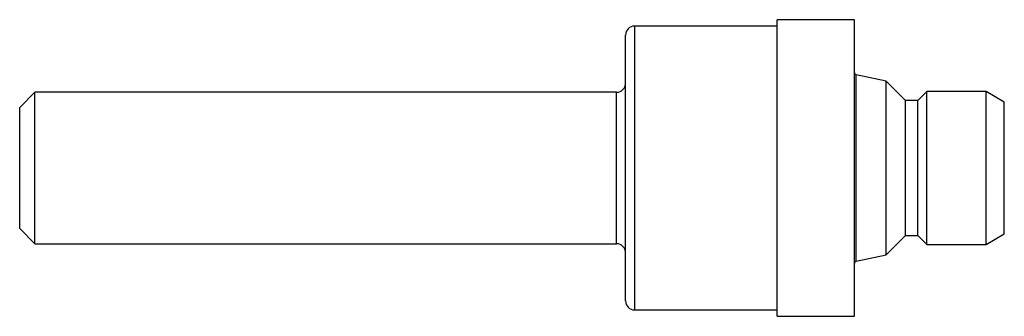
# Model space of a CAD drawing. Units: inches. Extents: x 0 to 3.25, y -0.49 to 0.49.
import ezdxf

# ---------------------------------------------------------------- set-up
doc = ezdxf.new("R2010")
doc.units = ezdxf.units.IN
doc.header["$MEASUREMENT"] = 0

msp = doc.modelspace()

# ---------------------------------------------------------------- linework, layer by layer
at = {"color": 7, "linetype": 'Continuous', "lineweight": 25}
for p, q in [((2.755, 0.4895), (2.5, 0.4895)), ((2.5, -0.4895), (2.5, 0.4895)), ((2.755, -0.4895), (2.755, 0.4895)), ((2.5, 0.4685), (2.03, 0.4685)), ((2, -0.4385), (2, 0.4385)), ((2.86, 0.2869), (2.7609, 0.308)), ((2.9244, 0.2225), (2.86, 0.2869)), ((2.86, -0.2869), (2.86, 0.2869)), ((0.05, 0.25), (0, 0.2)), ((1.97, 0.25), (0.05, 0.25)), ((0.05, -0.25), (0.05, 0.25)), ((2.9945, 0.252), (2.965, 0.2225)), ((3.19, 0.252), (2.9945, 0.252)), ((2.9945, -0.252), (2.9945, 0.252)), ((3.25, 0.2174), (3.19, 0.252)), ((3.19, -0.252), (3.19, 0.252)), ((0, -0.2), (0, 0.2)), ((2.965, 0.2225), (2.9244, 0.2225)), ((2.9244, -0.2225), (2.9244, 0.2225)), ((2.965, -0.2225), (2.965, 0.2225)), ((3.25, -0.2174), (3.25, 0.2174)), ((0, -0.2), (0.05, -0.25)), ((2.86, -0.2869), (2.9244, -0.2225)), ((2.9244, -0.2225), (2.965, -0.2225)), ((2.965, -0.2225), (2.9945, -0.252)), ((3.19, -0.252), (3.25, -0.2174)), ((0.05, -0.25), (1.97, -0.25)), ((2.9945, -0.252), (3.19, -0.252)), ((2.7609, -0.308), (2.86, -0.2869)), ((2.03, -0.4685), (2.5, -0.4685)), ((2.5, -0.4895), (2.755, -0.4895))]:
    msp.add_line(p, q, dxfattribs=at)
at = {"color": 1, "linetype": 'Continuous', "lineweight": 25}
for p, q in [((2.03, -0.4685), (2.03, 0.4685)), ((2.7609, -0.308), (2.7609, 0.308)), ((1.97, -0.25), (1.97, 0.25))]:
    msp.add_line(p, q, dxfattribs=at)
at = {"color": 7, "linetype": 'Continuous', "lineweight": 25}
for centre, radius, start, end in [((2.03, 0.4385), 0.03, 90, 180), ((2.7625, 0.3153), 0.0075, 180, 258), ((1.97, 0.28), 0.03, 270, 0), ((1.97, -0.28), 0.03, 0, 90), ((2.7625, -0.3153), 0.0075, 102, 180), ((2.03, -0.4385), 0.03, 180, 270)]:
    msp.add_arc(centre, radius, start, end, dxfattribs=at)

doc.saveas('drawing.dxf')
